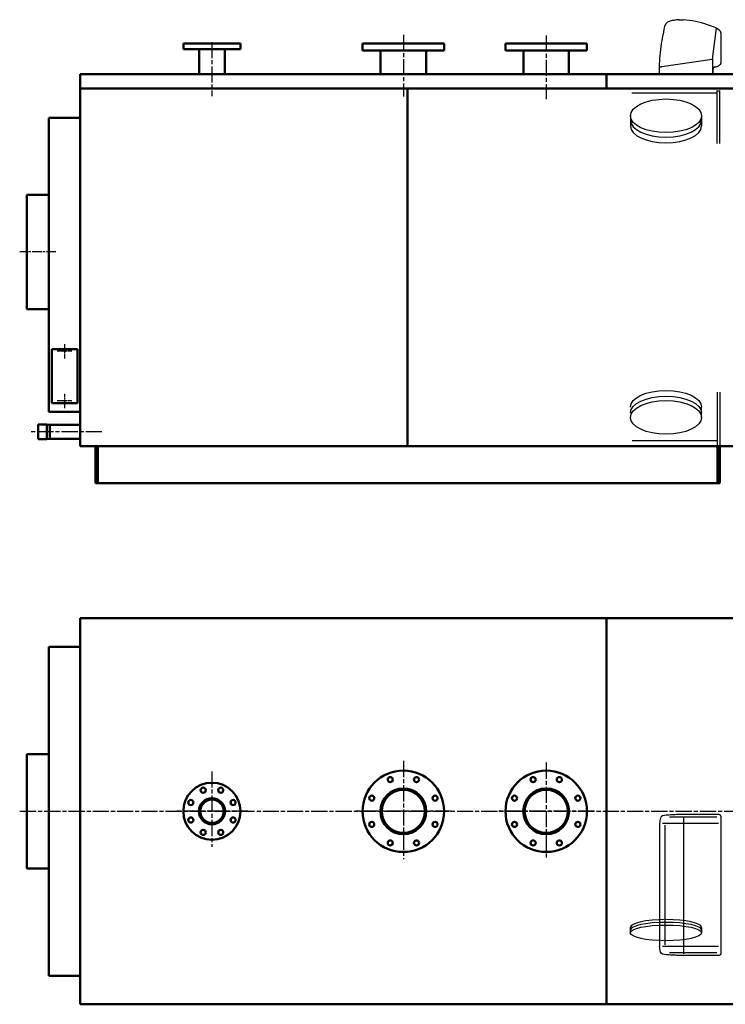
# Model space of a CAD drawing. Units: millimetres. Extents: x 1201 to 7757, y 1750 to 5209.
# Drawn here: x 3039 to 5508, y 1750 to 5199 of the extents above; entities that cross this region are included whole.
import ezdxf

# ---------------------------------------------------------------- set-up
doc = ezdxf.new("R2010")
doc.units = ezdxf.units.MM
doc.header["$LTSCALE"] = 10
doc.linetypes.add('CHAIN', pattern=[0.7087, 0.4724, -0.0591, 0.1181, -0.0591])
doc.layers.add('LIVELLO_1', color=7, linetype='Continuous')
for name, color, linetype, lineweight in [('Видимый контур (ГОСТ)', 7, 'Continuous', 50), ('Маркер центра (ГОСТ)', 7, 'Continuous', 25), ('Осевая линия (ГОСТ)', 7, 'Continuous', 25)]:
    doc.layers.add(name, color=color, linetype=linetype, lineweight=lineweight)

msp = doc.modelspace()

# ---------------------------------------------------------------- linework, layer by layer
at = {"linetype": 'Continuous'}
for p, q in [((5486.9, 2414.8), (5343.1, 2414.8)), ((5278.1, 2384.1), (5278.1, 1952.3)), ((5485, 2384.1), (5288.4, 2384.1)), ((5478.7, 2405.7), (5312.8, 2405.7)), ((5361.7, 2407.9), (5361.7, 1926.6)), ((5492.9, 2408.8), (5492.9, 1927.5)), ((5296.6, 2378), (5296.6, 1958.9)), ((5175.7, 2019.6), (5175.7, 2000.4)), ((5425.2, 2019.6), (5425.2, 2000.5)), ((5485, 1952.3), (5288.4, 1952.3)), ((5478.7, 1930.7), (5312.8, 1930.7)), ((5486.9, 1921.5), (5343.1, 1921.5))]:
    msp.add_line(p, q, dxfattribs=at)
msp.add_arc((5486.9, 2408.8), 6, 0, 90, dxfattribs=at)
at = {"linetype": 'Continuous', "extrusion": (0, 0, -1)}
msp.add_arc((-5486.9, 1927.5), 6, 180, 270, dxfattribs=at)
at = {"linetype": 'Continuous'}
for centre, start_param, end_param in [((5300.5, 2019.6), 6.283185, 9.424658), ((5300.5, 2009.7), 0, 3.141473)]:
    msp.add_ellipse(centre, major_axis=(124.7, 0), ratio=0.2219, start_param=start_param, end_param=end_param, dxfattribs=at)
msp.add_ellipse((5300.5, 2000.4), major_axis=(124.7, 0), ratio=0.2219, dxfattribs=at)
for points in [[(5343.1, 2414.8), (5336.3, 2414.5), (5329.5, 2414.1), (5322.6, 2413.8), (5315.6, 2413.4), (5308.6, 2412.9), (5301.6, 2412.4), (5294.1, 2411.8), (5282.5, 2410.2), (5281.3, 2402.8), (5280.2, 2396.5), (5279.1, 2390.3), (5278.1, 2384.1)], [(5343.1, 1921.5), (5336.3, 1921.9), (5329.5, 1922.2), (5322.6, 1922.6), (5315.6, 1922.9), (5308.6, 1923.4), (5301.6, 1924), (5294.1, 1924.5), (5282.5, 1926.2), (5281.3, 1933.5), (5280.2, 1939.8), (5279.1, 1946), (5278.1, 1952.3)]]:
    msp.add_open_spline(points, degree=3, knots=[0, 0, 0, 0, 0.24744, 0.24744, 0.24744, 0.500835, 0.500835, 0.500835, 0.771378, 0.771378, 0.771378, 1, 1, 1, 1], dxfattribs=at)
at = {"layer": 'LIVELLO_1'}
for centre in [(5300.7, 4861.9), (5300.7, 3805.6)]:
    msp.add_ellipse(centre, major_axis=(124.7, 0), ratio=0.472377, dxfattribs=at)
for points, knots in [([(5296.1, 5174.8), (5296.1, 5174.8), (5293.8, 5165), (5293.8, 5165), (5293.8, 5165), (5293.8, 5165), (5291.6, 5155), (5291.6, 5155), (5291.6, 5155), (5291.6, 5155), (5289.5, 5144.9), (5289.5, 5144.9), (5289.5, 5144.9), (5289.5, 5144.9), (5287.6, 5134.8), (5287.6, 5134.8), (5287.6, 5134.8), (5287.6, 5134.8), (5286, 5124.7), (5286, 5124.7), (5286, 5124.7), (5286, 5124.7), (5284.4, 5114.7), (5284.4, 5114.7), (5284.4, 5114.7), (5284.4, 5114.7), (5282.9, 5104.7), (5282.9, 5104.7), (5282.9, 5104.7), (5282.9, 5104.7), (5281.6, 5094.5), (5281.6, 5094.5), (5281.6, 5094.5), (5281.6, 5094.5), (5280.4, 5084.2), (5280.4, 5084.2), (5280.4, 5084.2), (5280.4, 5084.2), (5279.5, 5074), (5279.5, 5074), (5279.5, 5074), (5279.5, 5074), (5278.5, 5063.9), (5278.5, 5063.9), (5278.5, 5063.9), (5278.5, 5063.9), (5278, 5053.8), (5278, 5053.8), (5278, 5053.8), (5278, 5053.8), (5277.4, 5043.6), (5277.4, 5043.6), (5277.4, 5043.6), (5277.4, 5043.6), (5277, 5033.2), (5277, 5033.2)], [0, 0, 0, 0, 0.071429, 0.071429, 0.071429, 0.071429, 0.142857, 0.142857, 0.142857, 0.142857, 0.214286, 0.214286, 0.214286, 0.214286, 0.285714, 0.285714, 0.285714, 0.285714, 0.357143, 0.357143, 0.357143, 0.357143, 0.428571, 0.428571, 0.428571, 0.428571, 0.5, 0.5, 0.5, 0.5, 0.571429, 0.571429, 0.571429, 0.571429, 0.642857, 0.642857, 0.642857, 0.642857, 0.714286, 0.714286, 0.714286, 0.714286, 0.785714, 0.785714, 0.785714, 0.785714, 0.857143, 0.857143, 0.857143, 0.857143, 0.928571, 0.928571, 0.928571, 0.928571, 1, 1, 1, 1]), ([(5314.9, 5193.5), (5314.9, 5193.5), (5311.6, 5192.5), (5311.6, 5192.5), (5311.6, 5192.5), (5311.6, 5192.5), (5308.4, 5191), (5308.4, 5191), (5308.4, 5191), (5308.4, 5191), (5305.5, 5189.3), (5305.5, 5189.3), (5305.5, 5189.3), (5305.5, 5189.3), (5302.9, 5186.9), (5302.9, 5186.9), (5302.9, 5186.9), (5302.9, 5186.9), (5300.6, 5184.4), (5300.6, 5184.4), (5300.6, 5184.4), (5300.6, 5184.4), (5298.7, 5181.5), (5298.7, 5181.5), (5298.7, 5181.5), (5298.7, 5181.5), (5297.2, 5178.2), (5297.2, 5178.2), (5297.2, 5178.2), (5297.2, 5178.2), (5296.1, 5174.9), (5296.1, 5174.9)], [0, 0, 0, 0, 0.125, 0.125, 0.125, 0.125, 0.25, 0.25, 0.25, 0.25, 0.375, 0.375, 0.375, 0.375, 0.5, 0.5, 0.5, 0.5, 0.625, 0.625, 0.625, 0.625, 0.75, 0.75, 0.75, 0.75, 0.875, 0.875, 0.875, 0.875, 1, 1, 1, 1]), ([(5346.4, 5198.4), (5346.4, 5198.4), (5342.5, 5198), (5342.5, 5198), (5342.5, 5198), (5342.5, 5198), (5338.5, 5197.6), (5338.5, 5197.6), (5338.5, 5197.6), (5338.5, 5197.6), (5334.6, 5197.2), (5334.6, 5197.2), (5334.6, 5197.2), (5334.6, 5197.2), (5330.6, 5196.6), (5330.6, 5196.6), (5330.6, 5196.6), (5330.6, 5196.6), (5326.6, 5195.9), (5326.6, 5195.9), (5326.6, 5195.9), (5326.6, 5195.9), (5322.7, 5195.3), (5322.7, 5195.3), (5322.7, 5195.3), (5322.7, 5195.3), (5318.9, 5194.4), (5318.9, 5194.4), (5318.9, 5194.4), (5318.9, 5194.4), (5314.9, 5193.6), (5314.9, 5193.6)], [0, 0, 0, 0, 0.125, 0.125, 0.125, 0.125, 0.25, 0.25, 0.25, 0.25, 0.375, 0.375, 0.375, 0.375, 0.5, 0.5, 0.5, 0.5, 0.625, 0.625, 0.625, 0.625, 0.75, 0.75, 0.75, 0.75, 0.875, 0.875, 0.875, 0.875, 1, 1, 1, 1]), ([(5346.3, 5198.3), (5346.3, 5198.3), (5348.2, 5198.4), (5348.2, 5198.4), (5348.2, 5198.4), (5348.2, 5198.4), (5350.1, 5198.5), (5350.1, 5198.5), (5350.1, 5198.5), (5350.1, 5198.5), (5351.9, 5198.5), (5351.9, 5198.5), (5351.9, 5198.5), (5351.9, 5198.5), (5353.8, 5198.5), (5353.8, 5198.5), (5353.8, 5198.5), (5353.8, 5198.5), (5355.6, 5198.5), (5355.6, 5198.5), (5355.6, 5198.5), (5355.6, 5198.5), (5357.3, 5198.5), (5357.3, 5198.5), (5357.3, 5198.5), (5357.3, 5198.5), (5359.2, 5198.4), (5359.2, 5198.4), (5359.2, 5198.4), (5359.2, 5198.4), (5361.2, 5198.3), (5361.2, 5198.3)], [0, 0, 0, 0, 0.125, 0.125, 0.125, 0.125, 0.25, 0.25, 0.25, 0.25, 0.375, 0.375, 0.375, 0.375, 0.5, 0.5, 0.5, 0.5, 0.625, 0.625, 0.625, 0.625, 0.75, 0.75, 0.75, 0.75, 0.875, 0.875, 0.875, 0.875, 1, 1, 1, 1]), ([(5490.1, 5158.7), (5490.1, 5158.7), (5488.7, 5160.3), (5488.7, 5160.3), (5488.7, 5160.3), (5488.7, 5160.3), (5487.2, 5161.9), (5487.2, 5161.9), (5487.2, 5161.9), (5487.2, 5161.9), (5485.6, 5163.2), (5485.6, 5163.2), (5485.6, 5163.2), (5485.6, 5163.2), (5483.9, 5164.6), (5483.9, 5164.6), (5483.9, 5164.6), (5483.9, 5164.6), (5482.4, 5165.7), (5482.4, 5165.7), (5482.4, 5165.7), (5482.4, 5165.7), (5480.6, 5166.9), (5480.6, 5166.9), (5480.6, 5166.9), (5480.6, 5166.9), (5478.9, 5168), (5478.9, 5168), (5478.9, 5168), (5478.9, 5168), (5477, 5168.9), (5477, 5168.9), (5477, 5168.9), (5477, 5168.9), (5467, 5173.3), (5467, 5173.3), (5467, 5173.3), (5467, 5173.3), (5456.9, 5177.3), (5456.9, 5177.3), (5456.9, 5177.3), (5456.9, 5177.3), (5446.5, 5180.9), (5446.5, 5180.9), (5446.5, 5180.9), (5446.5, 5180.9), (5436.2, 5184.2), (5436.2, 5184.2), (5436.2, 5184.2), (5436.2, 5184.2), (5425.5, 5187.2), (5425.5, 5187.2), (5425.5, 5187.2), (5425.5, 5187.2), (5415, 5189.9), (5415, 5189.9), (5415, 5189.9), (5415, 5189.9), (5404.4, 5192.1), (5404.4, 5192.1), (5404.4, 5192.1), (5404.4, 5192.1), (5393.6, 5194.2), (5393.6, 5194.2), (5393.6, 5194.2), (5393.6, 5194.2), (5382.8, 5195.9), (5382.8, 5195.9), (5382.8, 5195.9), (5382.8, 5195.9), (5371.9, 5197.3), (5371.9, 5197.3), (5371.9, 5197.3), (5371.9, 5197.3), (5361.2, 5198.3), (5361.2, 5198.3)], [0, 0, 0, 0, 0.052632, 0.052632, 0.052632, 0.052632, 0.105263, 0.105263, 0.105263, 0.105263, 0.157895, 0.157895, 0.157895, 0.157895, 0.210526, 0.210526, 0.210526, 0.210526, 0.263158, 0.263158, 0.263158, 0.263158, 0.315789, 0.315789, 0.315789, 0.315789, 0.368421, 0.368421, 0.368421, 0.368421, 0.421053, 0.421053, 0.421053, 0.421053, 0.473684, 0.473684, 0.473684, 0.473684, 0.526316, 0.526316, 0.526316, 0.526316, 0.578947, 0.578947, 0.578947, 0.578947, 0.631579, 0.631579, 0.631579, 0.631579, 0.684211, 0.684211, 0.684211, 0.684211, 0.736842, 0.736842, 0.736842, 0.736842, 0.789474, 0.789474, 0.789474, 0.789474, 0.842105, 0.842105, 0.842105, 0.842105, 0.894737, 0.894737, 0.894737, 0.894737, 0.947368, 0.947368, 0.947368, 0.947368, 1, 1, 1, 1]), ([(5492.4, 5155.7), (5492.4, 5155.7), (5491, 5157.6), (5491, 5157.6), (5491, 5157.6), (5491, 5157.6), (5489.4, 5159.5), (5489.4, 5159.5), (5489.4, 5159.5), (5489.4, 5159.5), (5487.6, 5161.4), (5487.6, 5161.4), (5487.6, 5161.4), (5487.6, 5161.4), (5485.7, 5163.2), (5485.7, 5163.2), (5485.7, 5163.2), (5485.7, 5163.2), (5483.8, 5164.7), (5483.8, 5164.7), (5483.8, 5164.7), (5483.8, 5164.7), (5481.9, 5166.1), (5481.9, 5166.1), (5481.9, 5166.1), (5481.9, 5166.1), (5479.7, 5167.4), (5479.7, 5167.4), (5479.7, 5167.4), (5479.7, 5167.4), (5477.5, 5168.7), (5477.5, 5168.7)], [0, 0, 0, 0, 0.125, 0.125, 0.125, 0.125, 0.25, 0.25, 0.25, 0.25, 0.375, 0.375, 0.375, 0.375, 0.5, 0.5, 0.5, 0.5, 0.625, 0.625, 0.625, 0.625, 0.75, 0.75, 0.75, 0.75, 0.875, 0.875, 0.875, 0.875, 1, 1, 1, 1]), ([(5493.2, 5152.8), (5493.2, 5152.8), (5493.2, 5153.3), (5493.2, 5153.3), (5493.2, 5153.3), (5493.2, 5153.3), (5493.2, 5153.7), (5493.2, 5153.7), (5493.2, 5153.7), (5493.2, 5153.7), (5493.2, 5153.9), (5493.2, 5153.9), (5493.2, 5153.9), (5493.2, 5153.9), (5493.1, 5154.3), (5493.1, 5154.3), (5493.1, 5154.3), (5493.1, 5154.3), (5492.9, 5154.8), (5492.9, 5154.8), (5492.9, 5154.8), (5492.9, 5154.8), (5492.8, 5155), (5492.8, 5155), (5492.8, 5155), (5492.8, 5155), (5492.5, 5155.4), (5492.5, 5155.4), (5492.5, 5155.4), (5492.5, 5155.4), (5492.4, 5155.7), (5492.4, 5155.7)], [0, 0, 0, 0, 0.125, 0.125, 0.125, 0.125, 0.25, 0.25, 0.25, 0.25, 0.375, 0.375, 0.375, 0.375, 0.5, 0.5, 0.5, 0.5, 0.625, 0.625, 0.625, 0.625, 0.75, 0.75, 0.75, 0.75, 0.875, 0.875, 0.875, 0.875, 1, 1, 1, 1]), ([(5463, 5059.8), (5463, 5059.8), (5463, 5007.4), (5463, 5007.4), (5463, 5007.4), (5463, 5007.4), (5466, 5007.4), (5466, 5007.4), (5466, 5007.4), (5466, 5007.4), (5466, 5027.6), (5466, 5027.6)], [0, 0, 0, 0, 0.333333, 0.333333, 0.333333, 0.333333, 0.666667, 0.666667, 0.666667, 0.666667, 1, 1, 1, 1]), ([(5470.3, 5032.5), (5470.3, 5032.5), (5473.3, 5033.1), (5473.3, 5033.1), (5473.3, 5033.1), (5473.3, 5033.1), (5476.1, 5033.9), (5476.1, 5033.9), (5476.1, 5033.9), (5476.1, 5033.9), (5478.9, 5034.9), (5478.9, 5034.9), (5478.9, 5034.9), (5478.9, 5034.9), (5481.7, 5036), (5481.7, 5036), (5481.7, 5036), (5481.7, 5036), (5484.2, 5037.3), (5484.2, 5037.3), (5484.2, 5037.3), (5484.2, 5037.3), (5486.8, 5038.8), (5486.8, 5038.8), (5486.8, 5038.8), (5486.8, 5038.8), (5489.2, 5040.6), (5489.2, 5040.6), (5489.2, 5040.6), (5489.2, 5040.6), (5491.4, 5042.5), (5491.4, 5042.5)], [0, 0, 0, 0, 0.125, 0.125, 0.125, 0.125, 0.25, 0.25, 0.25, 0.25, 0.375, 0.375, 0.375, 0.375, 0.5, 0.5, 0.5, 0.5, 0.625, 0.625, 0.625, 0.625, 0.75, 0.75, 0.75, 0.75, 0.875, 0.875, 0.875, 0.875, 1, 1, 1, 1]), ([(5491.6, 5042.5), (5491.6, 5042.5), (5492, 5042.9), (5492, 5042.9), (5492, 5042.9), (5492, 5042.9), (5492.2, 5043.3), (5492.2, 5043.3), (5492.2, 5043.3), (5492.2, 5043.3), (5492.5, 5043.7), (5492.5, 5043.7), (5492.5, 5043.7), (5492.5, 5043.7), (5492.8, 5044.3), (5492.8, 5044.3), (5492.8, 5044.3), (5492.8, 5044.3), (5493.1, 5044.7), (5493.1, 5044.7), (5493.1, 5044.7), (5493.1, 5044.7), (5493.2, 5045.2), (5493.2, 5045.2), (5493.2, 5045.2), (5493.2, 5045.2), (5493.2, 5045.6), (5493.2, 5045.6), (5493.2, 5045.6), (5493.2, 5045.6), (5493.2, 5046.2), (5493.2, 5046.2)], [0, 0, 0, 0, 0.125, 0.125, 0.125, 0.125, 0.25, 0.25, 0.25, 0.25, 0.375, 0.375, 0.375, 0.375, 0.5, 0.5, 0.5, 0.5, 0.625, 0.625, 0.625, 0.625, 0.75, 0.75, 0.75, 0.75, 0.875, 0.875, 0.875, 0.875, 1, 1, 1, 1]), ([(5277, 5032.7), (5277, 5032.7), (5277, 5029.5), (5277, 5029.5), (5277, 5029.5), (5277, 5029.5), (5277, 5026.4), (5277, 5026.4), (5277, 5026.4), (5277, 5026.4), (5277.1, 5023.3), (5277.1, 5023.3), (5277.1, 5023.3), (5277.1, 5023.3), (5277.1, 5020), (5277.1, 5020), (5277.1, 5020), (5277.1, 5020), (5277.1, 5017), (5277.1, 5017), (5277.1, 5017), (5277.1, 5017), (5277.3, 5013.9), (5277.3, 5013.9), (5277.3, 5013.9), (5277.3, 5013.9), (5277.4, 5010.7), (5277.4, 5010.7), (5277.4, 5010.7), (5277.4, 5010.7), (5277.4, 5007.6), (5277.4, 5007.6)], [0, 0, 0, 0, 0.125, 0.125, 0.125, 0.125, 0.25, 0.25, 0.25, 0.25, 0.375, 0.375, 0.375, 0.375, 0.5, 0.5, 0.5, 0.5, 0.625, 0.625, 0.625, 0.625, 0.75, 0.75, 0.75, 0.75, 0.875, 0.875, 0.875, 0.875, 1, 1, 1, 1]), ([(5278.5, 5033.2), (5278.5, 5033.2), (5279.5, 5033.4), (5279.5, 5033.4), (5279.5, 5033.4), (5279.5, 5033.4), (5280.4, 5033.4), (5280.4, 5033.4), (5280.4, 5033.4), (5280.4, 5033.4), (5281.4, 5033.5), (5281.4, 5033.5), (5281.4, 5033.5), (5281.4, 5033.5), (5282.3, 5033.6), (5282.3, 5033.6), (5282.3, 5033.6), (5282.3, 5033.6), (5283.3, 5033.8), (5283.3, 5033.8), (5283.3, 5033.8), (5283.3, 5033.8), (5284.1, 5033.9), (5284.1, 5033.9), (5284.1, 5033.9), (5284.1, 5033.9), (5285, 5034), (5285, 5034), (5285, 5034), (5285, 5034), (5286, 5034.2), (5286, 5034.2)], [0, 0, 0, 0, 0.125, 0.125, 0.125, 0.125, 0.25, 0.25, 0.25, 0.25, 0.375, 0.375, 0.375, 0.375, 0.5, 0.5, 0.5, 0.5, 0.625, 0.625, 0.625, 0.625, 0.75, 0.75, 0.75, 0.75, 0.875, 0.875, 0.875, 0.875, 1, 1, 1, 1]), ([(5470.4, 5032.5), (5470.4, 5032.5), (5469.5, 5032.4), (5469.5, 5032.4), (5469.5, 5032.4), (5469.5, 5032.4), (5468.6, 5032), (5468.6, 5032), (5468.6, 5032), (5468.6, 5032), (5468, 5031.5), (5468, 5031.5), (5468, 5031.5), (5468, 5031.5), (5467.3, 5030.9), (5467.3, 5030.9), (5467.3, 5030.9), (5467.3, 5030.9), (5466.7, 5030.1), (5466.7, 5030.1), (5466.7, 5030.1), (5466.7, 5030.1), (5466.3, 5029.3), (5466.3, 5029.3), (5466.3, 5029.3), (5466.3, 5029.3), (5466, 5028.6), (5466, 5028.6), (5466, 5028.6), (5466, 5028.6), (5466, 5027.6), (5466, 5027.6)], [0, 0, 0, 0, 0.125, 0.125, 0.125, 0.125, 0.25, 0.25, 0.25, 0.25, 0.375, 0.375, 0.375, 0.375, 0.5, 0.5, 0.5, 0.5, 0.625, 0.625, 0.625, 0.625, 0.75, 0.75, 0.75, 0.75, 0.875, 0.875, 0.875, 0.875, 1, 1, 1, 1]), ([(5176, 4846.8), (5176, 4814.1), (5232.1, 4787.6), (5300.7, 4787.6), (5300.7, 4787.6), (5369.3, 4787.6), (5425.4, 4814.1), (5425.4, 4846.8)], [0, 0, 0, 0, 0.5, 0.5, 0.5, 0.5, 1, 1, 1, 1]), ([(5176, 4826.5), (5176, 4793.8), (5232.1, 4767.3), (5300.7, 4767.3), (5300.7, 4767.3), (5369.3, 4767.3), (5425.4, 4793.8), (5425.4, 4826.5)], [0, 0, 0, 0, 0.5, 0.5, 0.5, 0.5, 1, 1, 1, 1]), ([(5176, 3841.3), (5176, 3874), (5232.1, 3900.5), (5300.7, 3900.5), (5300.7, 3900.5), (5369.3, 3900.5), (5425.4, 3874), (5425.4, 3841.3)], [0, 0, 0, 0, 0.5, 0.5, 0.5, 0.5, 1, 1, 1, 1]), ([(5176, 3821), (5176, 3853.7), (5232.1, 3880.2), (5300.7, 3880.2), (5300.7, 3880.2), (5369.3, 3880.2), (5425.4, 3853.7), (5425.4, 3821)], [0, 0, 0, 0, 0.5, 0.5, 0.5, 0.5, 1, 1, 1, 1])]:
    msp.add_open_spline(points, degree=3, knots=knots, dxfattribs=at)
for points in [[(5463, 5059.8), (5463, 5059.8), (5477.4, 5168.7), (5477.4, 5168.7)], [(5493.2, 5152.8), (5493.2, 5152.8), (5493.2, 5046.2), (5493.2, 5046.2)], [(5286, 5034.2), (5286, 5034.2), (5462.8, 5060.1), (5462.8, 5060.1)], [(5463, 5059.8), (5463, 5059.8), (5463, 5007.4), (5463, 5007.4)], [(5277.5, 5007.4), (5277.5, 5007.4), (5463, 5007.4), (5463, 5007.4)], [(5181.3, 4942.2), (5181.3, 4942.2), (5478.4, 4942.2), (5478.4, 4942.2)], [(5478.5, 4949.8), (5478.5, 4949.8), (5490.2, 4949.8), (5490.2, 4949.8)], [(5479.5, 4764.9), (5479.5, 4764.9), (5479.5, 4950.9), (5479.5, 4950.9)], [(5489.2, 4764.9), (5489.2, 4764.9), (5489.2, 4950.9), (5489.2, 4950.9)], [(5176, 4862.2), (5176, 4862.2), (5176, 4825.8), (5176, 4825.8)], [(5425.2, 4862.2), (5425.2, 4862.2), (5425.2, 4825.7), (5425.2, 4825.7)], [(5479.5, 3893.7), (5479.5, 3893.7), (5479.5, 3707.8), (5479.5, 3707.8)], [(5489.2, 3893.7), (5489.2, 3893.7), (5489.2, 3707.8), (5489.2, 3707.8)], [(5425.2, 3805.3), (5425.2, 3805.3), (5425.2, 3841.8), (5425.2, 3841.8)], [(5182.4, 3725.3), (5182.4, 3725.3), (5479.4, 3725.3), (5479.4, 3725.3)]]:
    msp.add_open_spline(points, degree=3, dxfattribs=at)
at = {"layer": 'Видимый контур (ГОСТ)'}
for p, q in [((3611.5, 5115.2), (3811.5, 5115.2)), ((3611.5, 5115.2), (3611.5, 5095.2)), ((3811.5, 5115.2), (3811.5, 5095.2)), ((4239, 5115.2), (4524, 5115.2)), ((4239, 5115.2), (4239, 5091.2)), ((4524, 5115.2), (4524, 5091.2)), ((4739, 5115.2), (5024, 5115.2)), ((4739, 5115.2), (4739, 5091.2)), ((5024, 5115.2), (5024, 5091.2)), ((3811.5, 5095.2), (3611.5, 5095.2)), ((3666.5, 5095.2), (3666.5, 5007.2)), ((3756.5, 5095.2), (3756.5, 5007.2)), ((4239, 5091.2), (4524, 5091.2)), ((4302, 5091.2), (4302, 5007.2)), ((4461, 5091.2), (4461, 5007.2)), ((4739, 5091.2), (5024, 5091.2)), ((4802, 5091.2), (4802, 5007.2)), ((4961, 5091.2), (4961, 5007.2)), ((5542.5, 5007.2), (3250.5, 5007.2)), ((3250.5, 3705.2), (3250.5, 5007.2)), ((3250.5, 5007.2), (3250.5, 4957.2)), ((3250.5, 5007.2), (5092.5, 5007.2)), ((5092.5, 5007.2), (5092.5, 4957.2)), ((3250.5, 4957.2), (3250.4, 4957.2)), ((3250.4, 4901.2), (3250.4, 4957.2)), ((5542.5, 4957.2), (3250.5, 4957.2)), ((3250.5, 4957.2), (3250.5, 3705.2)), ((3250.5, 4957.2), (5092.5, 4957.2)), ((4396.5, 4957.2), (3250.5, 4957.2)), ((3250.5, 4957.2), (3250.5, 3705.2)), ((4396.5, 3705.2), (4396.5, 4957.2)), ((3250.5, 4901.2), (3250.4, 4901.2)), ((3250.5, 4885.2), (3250.4, 4885.2)), ((3250.4, 4885.2), (3250.4, 4855.2)), ((3250.5, 4855.2), (3140.5, 4855.2)), ((3140.5, 3825.2), (3140.5, 4855.2)), ((3063.5, 4585.2), (3063.5, 4185.2)), ((3140.5, 4585.2), (3063.5, 4585.2)), ((3063.5, 4185.2), (3063.5, 4585.2)), ((3063.5, 4585.2), (3063.6, 4585.2)), ((3063.6, 4185.2), (3063.6, 4585.2)), ((3140.5, 4185.2), (3063.5, 4185.2)), ((3063.5, 4185.2), (3063.6, 4185.2)), ((3240.5, 4045.2), (3150.5, 4045.2)), ((3150.5, 4045.2), (3150.5, 3855.2)), ((3240.5, 3855.2), (3240.5, 4045.2)), ((3150.5, 3855.2), (3240.5, 3855.2)), ((3250.5, 3825.2), (3140.5, 3825.2)), ((3250.4, 3795.2), (3250.4, 3825.2)), ((3250.5, 3795.2), (3250.4, 3795.2)), ((3103.5, 3729.2), (3103.5, 3781.2)), ((3133.5, 3781.2), (3103.5, 3781.2)), ((3133.5, 3781.2), (3133.5, 3729.2)), ((3143.5, 3779.2), (3133.5, 3781.2)), ((3143.5, 3731.2), (3143.5, 3779.2)), ((3143.5, 3779.2), (3250.5, 3779.2)), ((3133.5, 3729.2), (3103.5, 3729.2)), ((3143.5, 3731.2), (3133.5, 3729.2)), ((3143.5, 3731.2), (3250.5, 3731.2)), ((5542.5, 3705.2), (3250.5, 3705.2)), ((5542.5, 3705.2), (3250.5, 3705.2)), ((3250.5, 3705.2), (4396.5, 3705.2)), ((3303.5, 3575.2), (3303.5, 3705.2)), ((3303.5, 3705.2), (3303.5, 3575.2)), ((3311.5, 3575.2), (3311.5, 3705.2)), ((5481.5, 3575.2), (5481.5, 3705.2)), ((5489.5, 3575.2), (5489.5, 3705.2)), ((5489.5, 3705.2), (5489.5, 3575.2)), ((3303.5, 3575.2), (5489.5, 3575.2)), ((3303.5, 3575.2), (3311.5, 3575.2)), ((5489.5, 3575.2), (5481.5, 3575.2)), ((3250.5, 3072.3), (3250.4, 3072.3)), ((3250.4, 1780.3), (3250.4, 3072.3)), ((3250.5, 3102.3), (5542.5, 3102.3)), ((3250.5, 1750.3), (3250.5, 3102.3)), ((3250.5, 3102.3), (5092.5, 3102.3)), ((3250.5, 3102.3), (3250.5, 1750.3)), ((5092.5, 3102.3), (5092.5, 1750.3)), ((3250.4, 3002.3), (3140.5, 3002.3)), ((3140.5, 1850.3), (3140.5, 3002.3)), ((3063.5, 2626.3), (3063.5, 2226.3)), ((3140.5, 2626.3), (3063.5, 2626.3)), ((3063.5, 2226.3), (3063.5, 2626.3)), ((3063.5, 2626.3), (3063.6, 2626.3)), ((3063.6, 2226.3), (3063.6, 2626.3)), ((3140.5, 2226.3), (3063.5, 2226.3)), ((3063.5, 2226.3), (3063.6, 2226.3)), ((3250.4, 1850.3), (3140.5, 1850.3)), ((3250.5, 1780.3), (3250.4, 1780.3)), ((5542.5, 1750.3), (3250.5, 1750.3)), ((3250.5, 1750.3), (5092.5, 1750.3))]:
    msp.add_line(p, q, dxfattribs=at)
for centre, radius in [((3195.5, 4037.2), 0.5), ((3195.5, 3863.2), 0.5), ((4381.5, 2426.3), 142.5), ((4881.5, 2426.3), 142.5), ((3711.5, 2426.3), 100), ((4335.6, 2537.2), 9), ((4427.5, 2537.2), 9), ((4835.6, 2537.2), 9), ((4927.5, 2537.2), 9), ((3680.9, 2500.2), 9), ((3742.2, 2500.2), 9), ((4381.5, 2426.3), 80.2), ((4381.5, 2426.3), 75.5), ((4881.5, 2426.3), 80.2), ((4881.5, 2426.3), 75.5), ((3637.6, 2456.9), 9), ((3711.5, 2426.3), 45.7), ((3711.5, 2426.3), 41), ((3785.4, 2456.9), 9), ((4270.7, 2472.3), 9), ((4492.4, 2472.3), 9), ((4770.7, 2472.3), 9), ((4992.4, 2472.3), 9), ((3637.6, 2395.7), 9), ((3785.4, 2395.7), 9), ((4270.7, 2380.4), 9), ((4492.4, 2380.4), 9), ((4770.7, 2380.4), 9), ((4992.4, 2380.4), 9), ((3680.9, 2352.4), 9), ((3742.2, 2352.4), 9), ((4335.6, 2315.5), 9), ((4427.5, 2315.5), 9), ((4835.6, 2315.5), 9), ((4927.5, 2315.5), 9)]:
    msp.add_circle(centre, radius, dxfattribs=at)
at = {"layer": 'Маркер центра (ГОСТ)', "linetype": 'CHAIN', "ltscale": 2.833079}
for p, q in [((3221, 4037.2), (3170, 4037.2)), ((3195.5, 4062.7), (3195.5, 4011.7)), ((3221, 3863.2), (3170, 3863.2)), ((3195.5, 3888.7), (3195.5, 3837.7))]:
    msp.add_line(p, q, dxfattribs=at)
at = {"layer": 'Маркер центра (ГОСТ)', "linetype": 'CHAIN', "ltscale": 11.993792}
for p, q in [((4381.5, 2602.7), (4381.5, 2258.8)), ((4881.5, 2597), (4881.5, 2258.8)), ((3711.5, 2566.2), (3711.5, 2301.3)), ((3836.5, 2426.3), (3586.5, 2426.3)), ((4549, 2426.3), (4214, 2426.3)), ((5049, 2426.3), (4714, 2426.3))]:
    msp.add_line(p, q, dxfattribs=at)
at = {"layer": 'Осевая линия (ГОСТ)', "linetype": 'CHAIN', "ltscale": 11.993792}
for p, q in [((4381.5, 5145.6), (4381.5, 4929.8)), ((4881.5, 5143.3), (4881.5, 4920.7)), ((3711.5, 5120.2), (3711.5, 4930.2)), ((3326.6, 3755.2), (3078.5, 3755.2)), ((3039.3, 2426.3), (5790.8, 2426.3))]:
    msp.add_line(p, q, dxfattribs=at)
at = {"layer": 'Осевая линия (ГОСТ)', "linetype": 'CHAIN', "ltscale": 7.055071}
msp.add_line((3165.5, 4385.2), (3038.5, 4385.2), dxfattribs=at)

doc.saveas('drawing.dxf')
